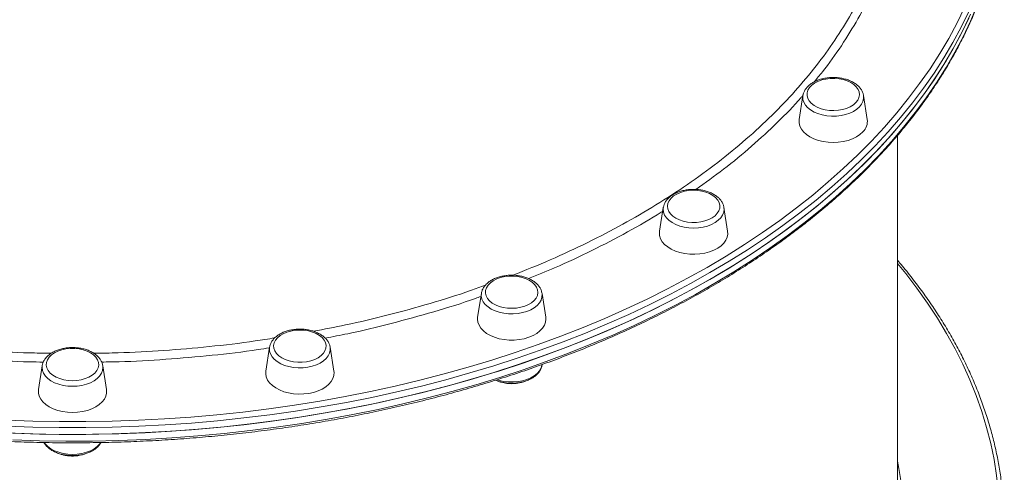
# Model space of a CAD drawing. Units: millimetres. Extents: x -16724 to -1296, y -15786 to -4623.
# Drawn here: x -3722 to -3261, y -11964 to -11752 of the extents above; entities that cross this region are included whole.
import ezdxf

# ---------------------------------------------------------------- set-up
doc = ezdxf.new("R2010")
doc.units = ezdxf.units.MM

msp = doc.modelspace()

# ---------------------------------------------------------------- linework, layer by layer
at = {"color": 7, "linetype": 'Continuous', "lineweight": 15}
for p, q in [((-3355.645, -11787.125), (-3357.386, -11798.245)), ((-3325.533, -11798.246), (-3327.274, -11787.125)), ((-3311.395, -11985.51), (-3311.395, -11805.767)), ((-3420.961, -11839.53), (-3422.702, -11850.651)), ((-3420.961, -11839.53), (-3420.934, -11839.373)), ((-3392.612, -11839.4), (-3392.59, -11839.53)), ((-3390.849, -11850.651), (-3392.59, -11839.53)), ((-3506.082, -11879.742), (-3507.823, -11890.863)), ((-3477.757, -11879.488), (-3477.711, -11879.742)), ((-3475.971, -11890.863), (-3477.711, -11879.742)), ((-3605.208, -11905.021), (-3606.948, -11916.141)), ((-3575.096, -11916.141), (-3576.837, -11905.02)), ((-3711.582, -11913.642), (-3713.323, -11924.763)), ((-3681.471, -11924.763), (-3683.212, -11913.642)), ((-3477.71, -11913.329), (-3477.67, -11913.072))]:
    msp.add_line(p, q, dxfattribs=at)
at = {"color": 8, "linetype": 'Continuous', "lineweight": 15, "flags": 128}
for points in [[(-3278.04, -11747.706), (-3281.601, -11755.016), (-3285.498, -11762.26), (-3289.729, -11769.433), (-3294.288, -11776.53), (-3299.174, -11783.543), (-3304.381, -11790.468), (-3309.906, -11797.3), (-3315.745, -11804.032), (-3321.892, -11810.658), (-3328.342, -11817.175), (-3335.09, -11823.577), (-3342.132, -11829.857), (-3349.46, -11836.012), (-3357.07, -11842.036), (-3364.955, -11847.924), (-3373.108, -11853.672), (-3381.524, -11859.275), (-3390.195, -11864.728), (-3399.114, -11870.028), (-3408.274, -11875.169), (-3417.668, -11880.148), (-3427.289, -11884.96), (-3437.127, -11889.602), (-3447.176, -11894.07), (-3457.427, -11898.361), (-3467.871, -11902.47), (-3478.502, -11906.395), (-3489.309, -11910.132), (-3500.285, -11913.678), (-3511.42, -11917.031), (-3522.705, -11920.188), (-3534.132, -11923.146), (-3545.69, -11925.902), (-3557.371, -11928.456), (-3569.165, -11930.804), (-3581.063, -11932.944), (-3593.055, -11934.876), (-3605.131, -11936.596), (-3617.281, -11938.105), (-3629.497, -11939.401), (-3641.767, -11940.482), (-3654.082, -11941.348), (-3666.433, -11941.998), (-3678.808, -11942.432), (-3691.199, -11942.648), (-3703.594, -11942.649), (-3715.984, -11942.432), (-3728.359, -11941.998)], [(-3728.218, -11939.194), (-3715.899, -11939.625), (-3703.565, -11939.841), (-3691.227, -11939.841), (-3678.893, -11939.626), (-3666.575, -11939.194), (-3654.281, -11938.547), (-3642.022, -11937.685), (-3629.808, -11936.609), (-3617.649, -11935.319), (-3605.554, -11933.817), (-3593.533, -11932.104), (-3581.596, -11930.182), (-3569.753, -11928.051), (-3558.013, -11925.714), (-3546.386, -11923.172), (-3534.88, -11920.428), (-3523.506, -11917.484), (-3512.273, -11914.341), (-3501.189, -11911.004), (-3490.264, -11907.474), (-3479.506, -11903.754), (-3468.924, -11899.847), (-3458.527, -11895.757), (-3448.323, -11891.486), (-3438.321, -11887.038), (-3428.527, -11882.417), (-3418.952, -11877.627), (-3409.601, -11872.671), (-3400.482, -11867.554), (-3391.604, -11862.279), (-3382.973, -11856.85), (-3374.596, -11851.273), (-3366.48, -11845.551), (-3358.631, -11839.69), (-3351.056, -11833.694), (-3343.762, -11827.567), (-3336.752, -11821.316), (-3330.035, -11814.944), (-3323.614, -11808.457), (-3317.495, -11801.861), (-3311.684, -11795.159), (-3306.184, -11788.359), (-3301.001, -11781.466), (-3296.138, -11774.484), (-3291.598, -11767.421), (-3287.388, -11760.28), (-3283.508, -11753.069), (-3279.963, -11745.793)], [(-3725.268, -11948.431), (-3712.888, -11948.81), (-3700.495, -11948.973), (-3688.1, -11948.919), (-3675.712, -11948.648), (-3663.342, -11948.16), (-3651, -11947.456), (-3638.695, -11946.536), (-3626.437, -11945.401), (-3614.237, -11944.052), (-3602.104, -11942.49), (-3590.048, -11940.717), (-3578.079, -11938.733), (-3566.206, -11936.54), (-3554.439, -11934.141), (-3542.788, -11931.536), (-3531.262, -11928.729), (-3519.87, -11925.721), (-3508.622, -11922.515), (-3497.526, -11919.114), (-3486.591, -11915.52), (-3475.828, -11911.735), (-3465.243, -11907.764), (-3454.845, -11903.609), (-3444.644, -11899.274), (-3434.647, -11894.762), (-3424.863, -11890.077), (-3415.298, -11885.223), (-3405.962, -11880.203), (-3396.861, -11875.022), (-3388.004, -11869.683), (-3379.396, -11864.192), (-3371.045, -11858.552), (-3362.958, -11852.769), (-3355.142, -11846.846), (-3347.602, -11840.789), (-3340.344, -11834.603), (-3333.376, -11828.291), (-3326.701, -11821.861), (-3320.326, -11815.316), (-3314.256, -11808.662), (-3308.496, -11801.905), (-3303.05, -11795.05), (-3297.922, -11788.102), (-3293.118, -11781.067), (-3288.64, -11773.951), (-3284.493, -11766.76), (-3280.679, -11759.498), (-3277.202, -11752.174), (-3274.065, -11744.79)], [(-3327.274, -11787.125), (-3327.228, -11788.425), (-3327.52, -11789.79), (-3328.155, -11791.11), (-3329.118, -11792.353), (-3330.385, -11793.488), (-3331.924, -11794.486), (-3333.698, -11795.325), (-3335.663, -11795.981), (-3337.771, -11796.441), (-3339.97, -11796.692), (-3342.206, -11796.728), (-3344.423, -11796.548), (-3346.567, -11796.157), (-3348.585, -11795.564), (-3350.428, -11794.785), (-3352.05, -11793.837), (-3353.412, -11792.745), (-3354.479, -11791.535), (-3355.225, -11790.237), (-3355.633, -11788.883), (-3355.691, -11787.507), (-3355.645, -11787.125)], [(-3392.59, -11839.53), (-3392.525, -11840.372), (-3392.7, -11841.744), (-3393.222, -11843.083), (-3394.078, -11844.355), (-3395.246, -11845.529), (-3396.698, -11846.576), (-3398.399, -11847.47), (-3400.306, -11848.189), (-3402.372, -11848.716), (-3404.546, -11849.038), (-3406.776, -11849.145), (-3409.005, -11849.037), (-3411.179, -11848.716), (-3413.246, -11848.189), (-3415.152, -11847.47), (-3416.853, -11846.576), (-3418.305, -11845.529), (-3419.474, -11844.355), (-3420.329, -11843.083), (-3420.851, -11841.744), (-3421.027, -11840.372), (-3420.961, -11839.53)], [(-3263.395, -11987.875), (-3263.571, -11980.279), (-3264.097, -11972.69), (-3264.973, -11965.113), (-3266.199, -11957.554), (-3267.773, -11950.02), (-3269.694, -11942.516), (-3271.961, -11935.049), (-3274.573, -11927.625), (-3277.525, -11920.249), (-3280.818, -11912.928), (-3284.446, -11905.668), (-3288.409, -11898.474), (-3292.702, -11891.352), (-3297.322, -11884.309), (-3302.266, -11877.348), (-3307.529, -11870.478), (-3311.395, -11865.731)], [(-3477.711, -11879.742), (-3477.665, -11880.125), (-3477.724, -11881.501), (-3478.131, -11882.855), (-3478.878, -11884.153), (-3479.945, -11885.363), (-3481.306, -11886.455), (-3482.928, -11887.402), (-3484.771, -11888.182), (-3486.79, -11888.775), (-3488.934, -11889.166), (-3491.151, -11889.346), (-3493.386, -11889.31), (-3495.585, -11889.059), (-3497.693, -11888.599), (-3499.658, -11887.942), (-3501.433, -11887.104), (-3502.972, -11886.105), (-3504.239, -11884.971), (-3505.201, -11883.728), (-3505.836, -11882.408), (-3506.128, -11881.043), (-3506.082, -11879.742)], [(-3576.837, -11905.02), (-3576.791, -11906.321), (-3577.083, -11907.686), (-3577.718, -11909.006), (-3578.681, -11910.249), (-3579.947, -11911.384), (-3581.487, -11912.383), (-3583.261, -11913.221), (-3585.226, -11913.878), (-3587.334, -11914.337), (-3589.533, -11914.588), (-3591.768, -11914.624), (-3593.985, -11914.444), (-3596.129, -11914.053), (-3598.148, -11913.461), (-3599.991, -11912.681), (-3601.613, -11911.733), (-3602.974, -11910.641), (-3604.041, -11909.431), (-3604.788, -11908.133), (-3605.195, -11906.779), (-3605.254, -11905.403), (-3605.208, -11905.021)], [(-3683.212, -11913.642), (-3683.146, -11914.484), (-3683.321, -11915.857), (-3683.843, -11917.195), (-3684.699, -11918.467), (-3685.868, -11919.641), (-3687.32, -11920.688), (-3689.02, -11921.582), (-3690.927, -11922.302), (-3692.993, -11922.828), (-3695.168, -11923.15), (-3697.397, -11923.258), (-3699.627, -11923.15), (-3701.801, -11922.828), (-3703.867, -11922.301), (-3705.774, -11921.582), (-3707.474, -11920.688), (-3708.927, -11919.641), (-3710.095, -11918.467), (-3710.951, -11917.195), (-3711.473, -11915.857), (-3711.648, -11914.484), (-3711.582, -11913.642)], [(-3477.71, -11913.329), (-3477.723, -11913.404), (-3478.13, -11914.758), (-3478.877, -11916.056), (-3479.944, -11917.266), (-3481.305, -11918.358), (-3482.927, -11919.306), (-3484.77, -11920.086), (-3486.788, -11920.678), (-3488.933, -11921.07), (-3491.15, -11921.249), (-3493.385, -11921.213), (-3495.584, -11920.962), (-3497.692, -11920.502), (-3498.663, -11920.208)], [(-3684.166, -11949.65), (-3684.697, -11950.371), (-3685.866, -11951.545), (-3687.318, -11952.592), (-3689.019, -11953.486), (-3690.925, -11954.205), (-3692.991, -11954.732), (-3695.166, -11955.054), (-3697.395, -11955.162), (-3699.624, -11955.054), (-3701.799, -11954.732), (-3703.865, -11954.205), (-3705.772, -11953.486), (-3707.472, -11952.592), (-3708.924, -11951.545), (-3710.093, -11950.371), (-3710.635, -11949.634)]]:
    msp.add_lwpolyline(points, dxfattribs=at)
at = {"color": 7, "linetype": 'Continuous', "lineweight": 15, "flags": 128}
for points in [[(-3728.36, -11945.15), (-3715.984, -11945.583), (-3703.594, -11945.801), (-3691.198, -11945.801), (-3678.808, -11945.584), (-3666.433, -11945.15), (-3654.082, -11944.5), (-3641.767, -11943.634), (-3629.497, -11942.553), (-3617.281, -11941.257), (-3605.131, -11939.749), (-3593.054, -11938.028), (-3581.063, -11936.096), (-3569.165, -11933.956), (-3557.371, -11931.608), (-3545.69, -11929.055), (-3534.131, -11926.298), (-3522.705, -11923.34), (-3511.42, -11920.183), (-3500.285, -11916.83), (-3489.309, -11913.284), (-3478.502, -11909.547), (-3467.872, -11905.622), (-3457.426, -11901.513), (-3447.176, -11897.222), (-3437.127, -11892.754), (-3427.288, -11888.112), (-3417.668, -11883.3), (-3408.274, -11878.321), (-3399.114, -11873.18), (-3390.195, -11867.88), (-3381.524, -11862.427), (-3373.108, -11856.824), (-3364.955, -11851.076), (-3357.07, -11845.188), (-3349.46, -11839.164), (-3342.132, -11833.009), (-3335.09, -11826.728), (-3328.342, -11820.327), (-3321.891, -11813.811), (-3315.745, -11807.184), (-3309.907, -11800.452), (-3304.381, -11793.621), (-3299.174, -11786.695), (-3294.289, -11779.682), (-3289.728, -11772.586), (-3285.498, -11765.412), (-3281.601, -11758.168), (-3278.04, -11750.858)], [(-3725.268, -11945.279), (-3712.887, -11945.658), (-3700.495, -11945.821), (-3688.1, -11945.767), (-3675.713, -11945.495), (-3663.342, -11945.008), (-3651, -11944.304), (-3638.695, -11943.384), (-3626.437, -11942.249), (-3614.237, -11940.9), (-3602.104, -11939.338), (-3590.048, -11937.565), (-3578.079, -11935.581), (-3566.206, -11933.388), (-3554.44, -11930.989), (-3542.788, -11928.384), (-3531.262, -11925.577), (-3519.87, -11922.569), (-3508.622, -11919.363), (-3497.526, -11915.961), (-3486.591, -11912.367), (-3475.827, -11908.583), (-3465.243, -11904.612), (-3454.845, -11900.457), (-3444.644, -11896.122), (-3434.647, -11891.61), (-3424.863, -11886.925), (-3415.298, -11882.071), (-3405.962, -11877.051), (-3396.862, -11871.87), (-3388.004, -11866.531), (-3379.396, -11861.04), (-3371.045, -11855.401), (-3362.958, -11849.617), (-3355.141, -11843.694), (-3347.602, -11837.637), (-3340.344, -11831.45), (-3333.376, -11825.139), (-3326.701, -11818.709), (-3320.326, -11812.164), (-3314.256, -11805.51), (-3308.496, -11798.753), (-3303.05, -11791.898), (-3297.922, -11784.95), (-3293.118, -11777.915), (-3288.64, -11770.799), (-3284.492, -11763.608), (-3280.679, -11756.347), (-3277.202, -11749.021)], [(-3330.837, -11790.358), (-3329.954, -11789.198), (-3329.401, -11787.964), (-3329.195, -11786.689), (-3329.342, -11785.411), (-3329.838, -11784.167), (-3330.668, -11782.993), (-3331.808, -11781.922), (-3333.227, -11780.985), (-3334.881, -11780.208), (-3336.726, -11779.616), (-3338.706, -11779.223), (-3340.766, -11779.043), (-3342.845, -11779.079), (-3344.885, -11779.331), (-3346.826, -11779.792), (-3348.613, -11780.448), (-3350.194, -11781.28), (-3351.524, -11782.265), (-3352.564, -11783.375), (-3353.285, -11784.576), (-3353.666, -11785.835), (-3353.695, -11787.116), (-3353.372, -11788.382), (-3352.707, -11789.595), (-3351.718, -11790.722), (-3350.434, -11791.73), (-3348.892, -11792.59), (-3347.136, -11793.276), (-3345.217, -11793.771), (-3343.19, -11794.058), (-3341.113, -11794.131), (-3339.045, -11793.986), (-3337.048, -11793.629), (-3335.177, -11793.068), (-3333.487, -11792.321), (-3332.026, -11791.409), (-3330.837, -11790.358)], [(-3357.386, -11798.245), (-3357.415, -11798.454), (-3357.415, -11799.927), (-3357.059, -11801.382), (-3356.354, -11802.789), (-3355.316, -11804.116), (-3353.969, -11805.332), (-3352.343, -11806.411), (-3350.473, -11807.329), (-3348.402, -11808.065), (-3346.176, -11808.603), (-3343.844, -11808.931), (-3341.46, -11809.041), (-3339.075, -11808.931), (-3336.744, -11808.603), (-3334.518, -11808.065), (-3332.447, -11807.329), (-3330.577, -11806.411), (-3328.95, -11805.332), (-3327.603, -11804.116)], [(-3398.102, -11844.328), (-3396.761, -11843.348), (-3395.708, -11842.244), (-3394.974, -11841.045), (-3394.579, -11839.788), (-3394.534, -11838.507), (-3394.843, -11837.24), (-3395.494, -11836.024), (-3396.47, -11834.893), (-3397.742, -11833.88), (-3399.274, -11833.013), (-3401.022, -11832.318), (-3402.936, -11831.816), (-3404.96, -11831.519), (-3407.036, -11831.438), (-3409.105, -11831.574), (-3411.106, -11831.923), (-3412.984, -11832.474), (-3414.682, -11833.214), (-3416.153, -11834.12), (-3417.355, -11835.166), (-3418.252, -11836.321), (-3418.818, -11837.554), (-3419.039, -11838.828), (-3418.907, -11840.106), (-3418.425, -11841.352), (-3417.609, -11842.53), (-3416.48, -11843.606), (-3415.073, -11844.549), (-3413.427, -11845.333), (-3411.59, -11845.934), (-3409.614, -11846.335), (-3407.556, -11846.524), (-3405.476, -11846.497), (-3403.434, -11846.254), (-3401.487, -11845.801), (-3399.693, -11845.153), (-3398.102, -11844.328)], [(-3422.702, -11850.651), (-3422.765, -11851.228), (-3422.675, -11852.699), (-3422.231, -11854.145), (-3421.441, -11855.535), (-3420.323, -11856.837), (-3418.903, -11858.021), (-3417.212, -11859.063), (-3415.288, -11859.937), (-3413.174, -11860.624), (-3410.917, -11861.111), (-3408.567, -11861.384), (-3406.178, -11861.44), (-3403.801, -11861.275), (-3401.491, -11860.894), (-3399.299, -11860.305), (-3397.275, -11859.522), (-3395.462, -11858.561)], [(-3395.462, -11858.561), (-3393.902, -11857.445), (-3392.63, -11856.199), (-3391.674, -11854.849), (-3391.055, -11853.427), (-3390.787, -11851.964), (-3390.849, -11850.651)], [(-3485.764, -11885.74), (-3484.057, -11885.008), (-3482.575, -11884.109), (-3481.362, -11883.068), (-3480.452, -11881.916), (-3479.871, -11880.686), (-3479.636, -11879.413), (-3479.753, -11878.135), (-3480.22, -11876.887), (-3481.023, -11875.705), (-3482.139, -11874.624), (-3483.536, -11873.675), (-3485.172, -11872.884), (-3487.003, -11872.275), (-3488.974, -11871.866), (-3491.03, -11871.667), (-3493.11, -11871.685), (-3495.155, -11871.919), (-3497.107, -11872.363), (-3498.908, -11873.004), (-3500.509, -11873.822), (-3501.861, -11874.796), (-3502.927, -11875.896), (-3503.675, -11877.091), (-3504.084, -11878.347), (-3504.143, -11879.627), (-3503.85, -11880.895), (-3503.212, -11882.115), (-3502.25, -11883.25), (-3500.989, -11884.269), (-3499.467, -11885.142), (-3497.727, -11885.844), (-3495.819, -11886.355), (-3493.799, -11886.66), (-3491.723, -11886.751), (-3489.653, -11886.624), (-3487.647, -11886.284), (-3485.764, -11885.74)], [(-3507.823, -11890.863), (-3507.897, -11891.808), (-3507.718, -11893.276), (-3507.186, -11894.712), (-3506.312, -11896.082), (-3505.117, -11897.357), (-3503.626, -11898.508), (-3501.873, -11899.509), (-3499.897, -11900.339), (-3497.742, -11900.978), (-3495.457, -11901.412), (-3493.092, -11901.631), (-3490.701, -11901.631), (-3488.337, -11901.412), (-3486.051, -11900.978), (-3483.897, -11900.339)], [(-3483.897, -11900.339), (-3481.921, -11899.509), (-3480.168, -11898.508), (-3478.677, -11897.357), (-3477.481, -11896.082), (-3476.608, -11894.712), (-3476.075, -11893.276), (-3475.897, -11891.808), (-3475.971, -11890.863)], [(-3587.848, -11911.773), (-3585.891, -11911.337), (-3584.082, -11910.705), (-3582.473, -11909.893), (-3581.109, -11908.926), (-3580.031, -11907.83), (-3579.269, -11906.638), (-3578.845, -11905.385), (-3578.771, -11904.104), (-3579.05, -11902.835), (-3579.674, -11901.613), (-3580.623, -11900.473), (-3581.872, -11899.449), (-3583.384, -11898.569), (-3585.116, -11897.859), (-3587.018, -11897.34), (-3589.035, -11897.026), (-3591.109, -11896.927), (-3593.181, -11897.044), (-3595.19, -11897.376), (-3597.08, -11897.912), (-3598.795, -11898.636), (-3600.287, -11899.529), (-3601.513, -11900.564), (-3602.436, -11901.712), (-3603.031, -11902.939), (-3603.281, -11904.211), (-3603.178, -11905.491), (-3602.725, -11906.741), (-3601.936, -11907.926), (-3600.832, -11909.012), (-3599.447, -11909.967), (-3597.819, -11910.765), (-3595.995, -11911.381), (-3594.029, -11911.799), (-3591.976, -11912.007), (-3589.896, -11911.998), (-3587.848, -11911.773)], [(-3697.397, -11920.652), (-3695.324, -11920.543), (-3693.311, -11920.22), (-3691.415, -11919.693), (-3689.691, -11918.975), (-3688.189, -11918.089), (-3686.952, -11917.059), (-3686.016, -11915.916), (-3685.406, -11914.691), (-3685.142, -11913.42), (-3685.23, -11912.141), (-3685.669, -11910.889), (-3686.444, -11909.7), (-3687.535, -11908.609), (-3688.91, -11907.648), (-3690.528, -11906.843), (-3692.345, -11906.219), (-3694.306, -11905.792), (-3696.357, -11905.576), (-3698.437, -11905.575), (-3700.488, -11905.792), (-3702.45, -11906.219), (-3704.266, -11906.843), (-3705.884, -11907.648), (-3707.259, -11908.609), (-3708.35, -11909.7), (-3709.125, -11910.889), (-3709.564, -11912.141), (-3709.652, -11913.421), (-3709.388, -11914.691), (-3708.779, -11915.916), (-3707.842, -11917.06), (-3706.605, -11918.089), (-3705.103, -11918.976), (-3703.379, -11919.693), (-3701.483, -11920.22), (-3699.47, -11920.543), (-3697.397, -11920.652)], [(-3606.948, -11916.141), (-3607.011, -11917.455), (-3606.744, -11918.918), (-3606.125, -11920.34), (-3605.168, -11921.689), (-3603.896, -11922.936), (-3602.336, -11924.052), (-3600.523, -11925.012), (-3598.499, -11925.796), (-3596.307, -11926.384), (-3593.997, -11926.765), (-3591.621, -11926.93), (-3589.231, -11926.875), (-3586.881, -11926.601)], [(-3586.881, -11926.601), (-3584.624, -11926.115), (-3582.51, -11925.427), (-3580.586, -11924.553), (-3578.895, -11923.512), (-3577.475, -11922.327), (-3576.358, -11921.025), (-3575.567, -11919.636), (-3575.123, -11918.189), (-3575.034, -11916.718), (-3575.096, -11916.141)], [(-3713.323, -11924.763), (-3713.352, -11924.972), (-3713.352, -11926.444), (-3712.996, -11927.9), (-3712.291, -11929.307), (-3711.254, -11930.633), (-3709.906, -11931.85), (-3708.28, -11932.929), (-3706.41, -11933.847), (-3704.339, -11934.583), (-3702.113, -11935.121), (-3699.782, -11935.449), (-3697.397, -11935.559)], [(-3697.397, -11935.559), (-3695.012, -11935.449), (-3692.681, -11935.121), (-3690.455, -11934.583), (-3688.384, -11933.847), (-3686.514, -11932.929), (-3684.888, -11931.85), (-3683.541, -11930.633), (-3682.503, -11929.307), (-3681.798, -11927.9), (-3681.442, -11926.444), (-3681.442, -11924.972), (-3681.471, -11924.763)]]:
    msp.add_lwpolyline(points, dxfattribs=at)
at = {"color": 7, "linetype": 'Continuous', "lineweight": 15}
msp.add_arc((-3332.337, -11799.147), 6.863, 313.60938, 7.5456, dxfattribs=at)
at = {"color": 8, "linetype": 'Continuous', "lineweight": 15}
msp.add_arc((-3457.761, -11987.973), 149.366, 0.03772, 11.50245, dxfattribs=at)
for points, knots in [([(-3312.112, -11640.309), (-3311.731, -11641.85), (-3310.255, -11647.816), (-3308.958, -11658.323), (-3308.216, -11671.781), (-3308.778, -11685.271), (-3310.533, -11698.719), (-3313.503, -11712.065), (-3317.681, -11725.267), (-3323.092, -11738.297), (-3329.679, -11751.144), (-3337.499, -11763.744), (-3344.416, -11773.614), (-3349.1, -11779.149), (-3350.409, -11780.695)], [0, 0, 0, 0, 0.0323321, 0.1252168, 0.2183955, 0.3117227, 0.405049, 0.4982273, 0.5911124, 0.6839979, 0.7771752, 0.8705032, 0.96383, 1, 1, 1, 1]), ([(-3491.362, -11871.25), (-3485.471, -11868.887), (-3473.434, -11864.059), (-3456.305, -11856.049), (-3439.804, -11847.462), (-3424.263, -11838.403), (-3409.412, -11828.739), (-3395.34, -11818.475), (-3382.113, -11807.634), (-3370.023, -11796.453), (-3359.084, -11784.98), (-3349.286, -11773.266), (-3340.47, -11761.121), (-3332.708, -11748.568), (-3326.059, -11735.642), (-3320.648, -11722.628), (-3316.545, -11709.57), (-3313.947, -11698.765), (-3313.153, -11692.259), (-3312.894, -11690.133)], [0, 0, 0, 0, 0.05911355, 0.12081203, 0.1807677, 0.24077006, 0.30072621, 0.3624236, 0.4241715, 0.485869, 0.54582474, 0.60582652, 0.66578248, 0.72747955, 0.78922696, 0.85092444, 0.91087998, 0.9708813, 1, 1, 1, 1]), ([(-3355.597, -11786.927), (-3355.901, -11787.295), (-3359.507, -11791.652), (-3367.432, -11799.662), (-3379.467, -11810.877), (-3392.207, -11821.383), (-3401.343, -11827.919), (-3405.721, -11831.051)], [0, 0, 0, 0, 0.0229648, 0.2718222, 0.5206788, 0.7703232, 1, 1, 1, 1]), ([(-3421.236, -11841.288), (-3421.454, -11841.431), (-3426.667, -11844.846), (-3437.656, -11851.047), (-3454.257, -11859.776), (-3469.735, -11867.034), (-3479.91, -11871.14), (-3484.003, -11872.792)], [0, 0, 0, 0, 0.0117748, 0.2814402, 0.5502594, 0.8190826, 1, 1, 1, 1]), ([(-3584.658, -11897.509), (-3579.631, -11896.557), (-3567.789, -11894.313), (-3549.572, -11889.959), (-3530.057, -11884.566), (-3514.926, -11879.891), (-3506.535, -11876.802), (-3504.263, -11875.966)], [0, 0, 0, 0, 0.1795196, 0.4228394, 0.6663424, 0.9096613, 1, 1, 1, 1]), ([(-3506.31, -11881.197), (-3507.156, -11881.508), (-3514.28, -11884.119), (-3528.244, -11888.409), (-3548.168, -11893.954), (-3565.168, -11898.059), (-3575.623, -11900.054), (-3579.132, -11900.724)], [0, 0, 0, 0, 0.0371224, 0.3125057, 0.5874481, 0.8615265, 1, 1, 1, 1]), ([(-3792.036, -11900.606), (-3787.392, -11901.333), (-3776.219, -11903.081), (-3758.232, -11905.079), (-3738.128, -11906.719), (-3721.126, -11907.631), (-3710.812, -11907.75), (-3707.308, -11907.791)], [0, 0, 0, 0, 0.167658, 0.4033442, 0.6390282, 0.8773446, 1, 1, 1, 1]), ([(-3687.471, -11907.783), (-3683.653, -11907.737), (-3672.7, -11907.605), (-3654.673, -11906.599), (-3633.284, -11904.759), (-3615.958, -11902.756), (-3605.828, -11901.103), (-3602.79, -11900.607)], [0, 0, 0, 0, 0.1337156, 0.3835042, 0.6331012, 0.8899467, 1, 1, 1, 1]), ([(-3711.052, -11911.941), (-3713.318, -11911.912), (-3722.413, -11911.796), (-3738.293, -11910.921), (-3758.595, -11909.277), (-3775.717, -11907.399), (-3785.941, -11905.808), (-3789.551, -11905.246)], [0, 0, 0, 0, 0.0856311, 0.3436531, 0.6016741, 0.8593379, 1, 1, 1, 1]), ([(-3605.244, -11905.256), (-3607.028, -11905.544), (-3615.876, -11906.977), (-3632.075, -11908.835), (-3653.755, -11910.737), (-3671.018, -11911.751), (-3681.03, -11911.886), (-3683.749, -11911.923)], [0, 0, 0, 0, 0.0696626, 0.3456678, 0.6216764, 0.89724, 1, 1, 1, 1])]:
    msp.add_open_spline(points, degree=3, knots=knots, dxfattribs=at)
at = {"color": 7, "linetype": 'Continuous', "lineweight": 15}
for points, knots in [([(-4133.395, -11680.55), (-4133.386, -11681.83), (-4133.361, -11685.528), (-4133.076, -11691.64), (-4132.438, -11698.882), (-4131.482, -11706.111), (-4130.211, -11713.321), (-4128.627, -11720.507), (-4126.731, -11727.665), (-4124.523, -11734.788), (-4122.005, -11741.873), (-4119.18, -11748.913), (-4116.048, -11755.905), (-4112.612, -11762.841), (-4108.875, -11769.719), (-4104.839, -11776.531), (-4100.508, -11783.275), (-4095.883, -11789.943), (-4090.969, -11796.532), (-4085.77, -11803.038), (-4080.288, -11809.454), (-4074.528, -11815.776), (-4068.494, -11822), (-4062.191, -11828.121), (-4055.623, -11834.135), (-4048.795, -11840.036), (-4041.712, -11845.822), (-4034.38, -11851.487), (-4026.803, -11857.027), (-4018.988, -11862.44), (-4010.939, -11867.72), (-4002.663, -11872.863), (-3994.166, -11877.867), (-3985.455, -11882.728), (-3976.534, -11887.441), (-3967.412, -11892.004), (-3958.094, -11896.414), (-3948.588, -11900.667), (-3938.899, -11904.76), (-3929.036, -11908.69), (-3919.006, -11912.455), (-3908.815, -11916.052), (-3898.471, -11919.478), (-3887.982, -11922.73), (-3877.355, -11925.808), (-3866.598, -11928.707), (-3855.719, -11931.427), (-3844.725, -11933.965), (-3833.624, -11936.319), (-3822.425, -11938.488), (-3811.136, -11940.471), (-3799.764, -11942.265), (-3788.319, -11943.869), (-3776.808, -11945.283), (-3765.239, -11946.506), (-3753.621, -11947.536), (-3741.963, -11948.373), (-3730.272, -11949.015), (-3718.558, -11949.464), (-3706.828, -11949.718), (-3695.092, -11949.777), (-3683.357, -11949.642), (-3671.632, -11949.311), (-3659.926, -11948.786), (-3648.247, -11948.067), (-3636.604, -11947.155), (-3625.004, -11946.049), (-3613.457, -11944.751), (-3601.971, -11943.262), (-3590.554, -11941.583), (-3579.213, -11939.715), (-3567.958, -11937.659), (-3556.797, -11935.417), (-3545.738, -11932.99), (-3534.788, -11930.381), (-3523.955, -11927.591), (-3513.249, -11924.621), (-3502.675, -11921.475), (-3492.242, -11918.153), (-3481.957, -11914.661), (-3471.828, -11910.997), (-3461.863, -11907.167), (-3452.067, -11903.173), (-3442.449, -11899.016), (-3433.016, -11894.702), (-3423.774, -11890.231), (-3414.729, -11885.609), (-3405.89, -11880.836), (-3397.261, -11875.919), (-3388.85, -11870.859), (-3380.662, -11865.661), (-3372.703, -11860.328), (-3364.98, -11854.864), (-3357.497, -11849.273), (-3350.261, -11843.559), (-3343.277, -11837.726), (-3336.549, -11831.779), (-3330.083, -11825.721), (-3323.884, -11819.556), (-3317.956, -11813.291), (-3312.303, -11806.929), (-3306.93, -11800.475), (-3301.841, -11793.933), (-3297.038, -11787.308), (-3292.528, -11780.605), (-3288.31, -11773.83), (-3284.391, -11766.987), (-3280.772, -11760.081), (-3277.455, -11753.118), (-3274.444, -11746.102), (-3271.738, -11739.039), (-3269.349, -11731.934), (-3267.278, -11724.907), (-3266.166, -11720.234), (-3265.624, -11717.954)], [0, 0, 0, 0, 0.00473347, 0.01367333, 0.02261375, 0.03155464, 0.0404965, 0.04943939, 0.0583842, 0.06733051, 0.07627919, 0.08523009, 0.0941832, 0.10313871, 0.11209654, 0.12105661, 0.13001882, 0.13898317, 0.14794944, 0.15691746, 0.16588707, 0.17485826, 0.18383037, 0.1928037, 0.20177813, 0.21075313, 0.21972872, 0.22870473, 0.23768137, 0.24665823, 0.25563536, 0.26461231, 0.27358967, 0.28256678, 0.29154389, 0.30052095, 0.30949786, 0.31847464, 0.3274513, 0.33642766, 0.34540404, 0.35438004, 0.3633558, 0.37233139, 0.38130685, 0.39028189, 0.39925706, 0.40823183, 0.41720661, 0.42618101, 0.43515555, 0.44412962, 0.45310375, 0.46207776, 0.47105165, 0.48002545, 0.48899928, 0.49797289, 0.50694661, 0.51592016, 0.52489385, 0.53386746, 0.54284097, 0.5518146, 0.56078832, 0.56976222, 0.57873598, 0.5877098, 0.59668377, 0.60565794, 0.61463212, 0.62360664, 0.63258124, 0.64155573, 0.65053079, 0.65950579, 0.66848111, 0.67745668, 0.68643221, 0.69540816, 0.70438436, 0.71336069, 0.72233739, 0.73131408, 0.74029118, 0.7492684, 0.75824592, 0.76722351, 0.77620122, 0.78517922, 0.79415713, 0.80313511, 0.81211301, 0.82109079, 0.83006838, 0.83904563, 0.84802248, 0.85699883, 0.86597448, 0.87494928, 0.88392307, 0.89289593, 0.90186725, 0.91083733, 0.91980561, 0.92877208, 0.93773661, 0.94669894, 0.95565906, 0.96461673, 0.97357212, 0.9825249, 0.99147557, 1, 1, 1, 1]), ([(-3327.301, -11787.125), (-3327.31, -11787.02), (-3327.355, -11786.434), (-3327.743, -11785.403), (-3328.457, -11784.077), (-3329.475, -11782.849), (-3330.754, -11781.732), (-3332.281, -11780.751), (-3334.021, -11779.932), (-3335.929, -11779.296), (-3337.958, -11778.855), (-3340.061, -11778.617), (-3342.194, -11778.584), (-3344.312, -11778.759), (-3346.371, -11779.138), (-3348.33, -11779.716), (-3350.145, -11780.491), (-3351.779, -11781.45), (-3353.185, -11782.586), (-3354.329, -11783.873), (-3355.128, -11785.284), (-3355.551, -11786.359), (-3355.6, -11786.953), (-3355.607, -11787.037)], [0, 0, 0, 0, 0.0104321, 0.0580545, 0.1061491, 0.1554019, 0.2060483, 0.257789, 0.3101126, 0.3625626, 0.4149313, 0.467208, 0.5194447, 0.5717167, 0.6240923, 0.6766566, 0.7294944, 0.7826334, 0.8359636, 0.8890132, 0.9411004, 0.9915974, 1, 1, 1, 1]), ([(-3392.655, -11839.376), (-3392.682, -11839.174), (-3392.774, -11838.493), (-3393.254, -11837.384), (-3394.062, -11836.087), (-3395.164, -11834.891), (-3396.523, -11833.814), (-3398.121, -11832.882), (-3399.919, -11832.118), (-3401.87, -11831.542), (-3403.927, -11831.164), (-3406.044, -11830.99), (-3408.177, -11831.022), (-3410.282, -11831.261), (-3412.314, -11831.703), (-3414.232, -11832.344), (-3415.995, -11833.177), (-3417.561, -11834.194), (-3418.891, -11835.379), (-3419.925, -11836.711), (-3420.627, -11838.043), (-3420.818, -11838.949), (-3420.9, -11839.341)], [0, 0, 0, 0, 0.0202995, 0.068388, 0.1172112, 0.1673478, 0.218833, 0.271272, 0.3241371, 0.3770315, 0.4298362, 0.4825485, 0.535249, 0.5880063, 0.6408914, 0.6939987, 0.7473934, 0.8010901, 0.854858, 0.9081536, 0.9602429, 1, 1, 1, 1]), ([(-3261.395, -11989.451), (-3261.404, -11988.171), (-3261.43, -11984.474), (-3261.715, -11978.361), (-3262.352, -11971.119), (-3263.309, -11963.891), (-3264.579, -11956.68), (-3266.163, -11949.494), (-3268.06, -11942.337), (-3270.268, -11935.213), (-3272.786, -11928.128), (-3275.611, -11921.088), (-3278.743, -11914.097), (-3282.178, -11907.16), (-3285.915, -11900.283), (-3289.951, -11893.47), (-3294.284, -11886.727), (-3298.905, -11880.057), (-3303.832, -11873.472), (-3307.995, -11868.202), (-3310.614, -11865.161), (-3311.395, -11864.255)], [0, 0, 0, 0, 0.0294501, 0.0850735, 0.1406984, 0.1963252, 0.2519589, 0.3076009, 0.3632522, 0.4189151, 0.4745915, 0.5302805, 0.5859844, 0.6417034, 0.6974369, 0.7531842, 0.8089464, 0.8647206, 0.9205061, 0.9763029, 1, 1, 1, 1]), ([(-3477.802, -11879.438), (-3477.864, -11879.128), (-3478.022, -11878.342), (-3478.617, -11877.15), (-3479.524, -11875.884), (-3480.715, -11874.726), (-3482.158, -11873.695), (-3483.828, -11872.816), (-3485.683, -11872.114), (-3487.675, -11871.604), (-3489.757, -11871.295), (-3491.885, -11871.19), (-3494.013, -11871.292), (-3496.098, -11871.6), (-3498.096, -11872.109), (-3499.966, -11872.816), (-3501.669, -11873.712), (-3503.159, -11874.787), (-3504.399, -11876.025), (-3505.323, -11877.398), (-3505.879, -11878.623), (-3505.988, -11879.393), (-3506.025, -11879.649)], [0, 0, 0, 0, 0.0314168, 0.0797564, 0.1290805, 0.1797838, 0.2317485, 0.2844869, 0.3375035, 0.3904729, 0.4433346, 0.4961407, 0.5489461, 0.6018445, 0.6548933, 0.7081944, 0.7618001, 0.8156709, 0.8694594, 0.9225295, 0.9741796, 1, 1, 1, 1]), ([(-3576.851, -11905.145), (-3576.861, -11905.004), (-3576.905, -11904.383), (-3577.296, -11903.315), (-3578.01, -11901.989), (-3579.024, -11900.759), (-3580.299, -11899.64), (-3581.824, -11898.658), (-3583.562, -11897.837), (-3585.468, -11897.198), (-3587.496, -11896.755), (-3589.598, -11896.514), (-3591.731, -11896.479), (-3593.85, -11896.651), (-3595.91, -11897.028), (-3597.869, -11897.605), (-3599.687, -11898.376), (-3601.323, -11899.334), (-3602.733, -11900.467), (-3603.878, -11901.753), (-3604.687, -11903.161), (-3605.127, -11904.313), (-3605.178, -11904.985), (-3605.19, -11905.147)], [0, 0, 0, 0, 0.0138202, 0.0609169, 0.1084649, 0.1571587, 0.2072226, 0.2583851, 0.3101233, 0.3619884, 0.4137804, 0.4654807, 0.517138, 0.5688271, 0.62062, 0.6726006, 0.7248482, 0.7773935, 0.8301339, 0.8826008, 0.9341218, 0.9840878, 1, 1, 1, 1]), ([(-3683.238, -11913.723), (-3683.275, -11913.436), (-3683.376, -11912.67), (-3683.881, -11911.479), (-3684.696, -11910.184), (-3685.801, -11908.989), (-3687.163, -11907.913), (-3688.765, -11906.983), (-3690.565, -11906.221), (-3692.518, -11905.648), (-3694.576, -11905.272), (-3696.693, -11905.101), (-3698.826, -11905.136), (-3700.93, -11905.378), (-3702.961, -11905.822), (-3704.877, -11906.466), (-3706.638, -11907.301), (-3708.202, -11908.32), (-3709.528, -11909.507), (-3710.559, -11910.841), (-3711.262, -11912.188), (-3711.452, -11913.109), (-3711.536, -11913.516)], [0, 0, 0, 0, 0.02853551, 0.07614822, 0.12450079, 0.17416225, 0.22514583, 0.27707075, 0.3294195, 0.38178461, 0.43405821, 0.48624375, 0.53842377, 0.59065398, 0.64301945, 0.69560015, 0.74846754, 0.80162852, 0.85485973, 0.90761469, 0.95916773, 1, 1, 1, 1]), ([(-3499.436, -11920.407), (-3499.104, -11920.548), (-3498.172, -11920.943), (-3496.475, -11921.385), (-3494.411, -11921.738), (-3492.287, -11921.877), (-3490.156, -11921.812), (-3488.06, -11921.541), (-3486.044, -11921.067), (-3484.148, -11920.395), (-3482.413, -11919.532), (-3480.881, -11918.488), (-3479.593, -11917.277), (-3478.61, -11915.925), (-3477.975, -11914.627), (-3477.823, -11913.769), (-3477.762, -11913.424)], [0, 0, 0, 0, 0.0418361, 0.1173987, 0.1928186, 0.2681314, 0.3434357, 0.4188493, 0.4944583, 0.5704036, 0.6467704, 0.7235454, 0.8003379, 0.8762847, 0.9503613, 1, 1, 1, 1]), ([(-3498.311, -11920.846), (-3498.31, -11920.846), (-3497.828, -11921.103), (-3496.827, -11921.368), (-3495.454, -11921.723), (-3494.153, -11921.928), (-3492.996, -11922.037), (-3492.218, -11922.049), (-3491.895, -11922.054)], [0, 0, 0, 0, 0.0003578, 0.2606875, 0.4789462, 0.6520577, 0.8557173, 1, 1, 1, 1]), ([(-3491.895, -11922.054), (-3491.19, -11922.032), (-3490.201, -11922), (-3488.766, -11921.795), (-3487.57, -11921.545), (-3486.408, -11921.218), (-3485.743, -11920.936), (-3485.501, -11920.834)], [0, 0, 0, 0, 0.315676, 0.4430022, 0.6543694, 0.8740317, 1, 1, 1, 1]), ([(-3710.73, -11949.601), (-3710.692, -11949.684), (-3710.442, -11950.225), (-3709.706, -11951.131), (-3708.528, -11952.292), (-3707.068, -11953.316), (-3705.391, -11954.188), (-3703.529, -11954.882), (-3701.533, -11955.385), (-3699.448, -11955.686), (-3697.319, -11955.782), (-3695.192, -11955.671), (-3693.11, -11955.355), (-3691.116, -11954.837), (-3689.253, -11954.122), (-3687.556, -11953.22), (-3686.081, -11952.134), (-3684.873, -11950.939), (-3684.321, -11950.041), (-3684.061, -11949.617)], [0, 0, 0, 0, 0.0105979, 0.0689055, 0.1288637, 0.190278, 0.2525847, 0.3152011, 0.377751, 0.440179, 0.5025337, 0.564904, 0.6273742, 0.6900415, 0.7530006, 0.8163233, 0.8799568, 0.9434585, 1, 1, 1, 1]), ([(-3703.9, -11954.703), (-3703.869, -11954.718), (-3703.357, -11954.967), (-3702.328, -11955.279), (-3700.953, -11955.622), (-3699.652, -11955.829), (-3698.495, -11955.938), (-3697.718, -11955.95), (-3697.395, -11955.955)], [0, 0, 0, 0, 0.016186, 0.2724054, 0.487209, 0.65758, 0.8580013, 1, 1, 1, 1]), ([(-3697.395, -11955.955), (-3696.69, -11955.933), (-3695.7, -11955.901), (-3694.266, -11955.696), (-3693.07, -11955.444), (-3691.99, -11955.146), (-3691.402, -11954.899), (-3691.238, -11954.831)], [0, 0, 0, 0, 0.3290495, 0.4617868, 0.6820912, 0.9110941, 1, 1, 1, 1])]:
    msp.add_open_spline(points, degree=3, knots=knots, dxfattribs=at)

doc.saveas('drawing.dxf')
